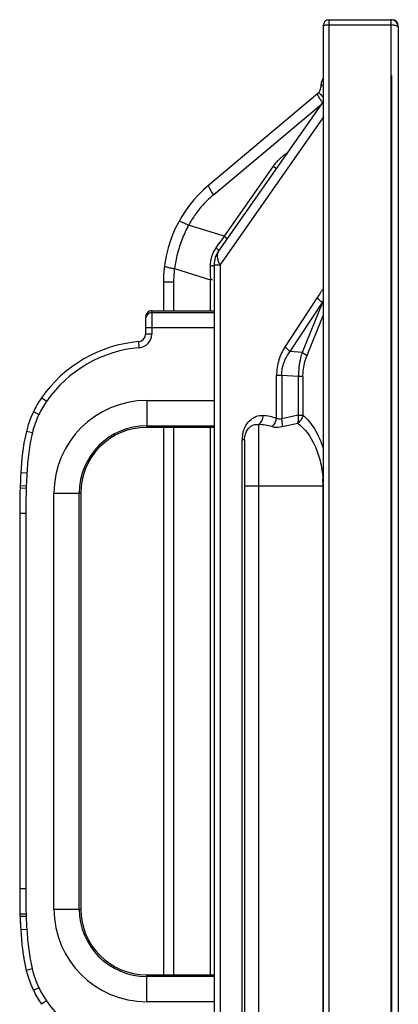
# Model space of a CAD drawing. Units: millimetres. Extents: x 12531 to 17255, y 1225 to 2978.
# Drawn here: x 12531 to 12606, y 2362 to 2556 of the extents above; entities that cross this region are included whole.
import ezdxf

# ---------------------------------------------------------------- set-up
doc = ezdxf.new("R2010")
doc.units = ezdxf.units.MM

msp = doc.modelspace()

# ---------------------------------------------------------------- linework, layer by layer
at = {"color": 7, "linetype": 'Continuous'}
for p, q in [((12590.93745, 2554.6421), (12590.93745, 1592.1821)), ((12592.13745, 2555.8421), (12604.23745, 2555.8421)), ((12592.13745, 1594.0821), (12592.13745, 2555.8421)), ((12592.13745, 2554.8421), (12604.23745, 2554.8421)), ((12604.23745, 2555.8421), (12604.23745, 1592.1821)), ((12605.70672, 2554.91195), (12605.62287, 2554.91195)), ((12605.73745, 2554.3421), (12605.73745, 1608.1821)), ((12604.43745, 1608.1821), (12604.43745, 2544.80068)), ((12589.90163, 2541.27249), (12568.36776, 2523.20343)), ((12569.30061, 2521.28641), (12590.51513, 2539.09675)), ((12591.00532, 2539.7968), (12570.34169, 2510.28608)), ((12570.60723, 2507.4182), (12590.93745, 2536.45277)), ((12581.08684, 2526.93933), (12571.40017, 2513.10533)), ((12581.08684, 2526.93934), (12581.7012, 2526.50915)), ((12571.40017, 2513.10533), (12564.3954, 2515.31393)), ((12571.40017, 2513.10533), (12572.01453, 2512.67515)), ((12570.31952, 2511.59952), (12569.77366, 2510.84052)), ((12561.60932, 2506.73341), (12568.68745, 2504.50169)), ((12568.65413, 2507.28983), (12568.66594, 2506.355)), ((12568.66594, 2506.355), (12568.67698, 2505.42528)), ((12570.60723, 2507.4182), (12569.43745, 2507.4182)), ((12569.43745, 2507.4182), (12569.43745, 2333.261)), ((12570.60723, 2507.4182), (12570.60723, 2333.26104)), ((12561.43745, 2504.05232), (12559.43745, 2504.05232)), ((12559.43745, 2504.05232), (12559.43745, 2498.4182)), ((12561.43745, 2504.05232), (12561.43745, 2498.4182)), ((12568.67698, 2505.42528), (12568.68745, 2504.50169)), ((12569.09042, 2504.50169), (12568.68745, 2504.50169)), ((12568.68745, 2498.4182), (12568.68745, 2504.50169)), ((12589.76778, 2501.02547), (12583.42955, 2491.33889)), ((12584.444, 2490.37296), (12590.78223, 2500.05955)), ((12590.78223, 2500.05955), (12586.78299, 2490.20503)), ((12590.78224, 2500.05954), (12590.93736, 2500.36496)), ((12590.78224, 2500.05954), (12590.93745, 2500.36484)), ((12557.13745, 2498.4182), (12569.43745, 2498.4182)), ((12557.13745, 2498.4182), (12557.13745, 2493.81842)), ((12555.93745, 2497.21656), (12555.93745, 2493.81842)), ((12569.43745, 2498.01692), (12557.13745, 2498.01692)), ((12587.6938, 2489.48058), (12590.93745, 2497.47326)), ((12569.43745, 2495.02103), (12555.93745, 2495.02103)), ((12554.66725, 2491.12821), (12554.56512, 2492.32386)), ((12557.13745, 2493.81842), (12555.93745, 2493.81842)), ((12586.78299, 2490.20503), (12584.444, 2490.37296)), ((12582.763, 2485.66402), (12581.74855, 2485.66402)), ((12581.74855, 2477.18673), (12581.74855, 2485.66402)), ((12586.03169, 2485.42934), (12582.763, 2485.66402)), ((12582.763, 2485.66402), (12582.763, 2477.12046)), ((12586.03169, 2485.42934), (12586.03026, 2477.7959)), ((12586.9425, 2485.42934), (12586.03169, 2485.42934)), ((12586.9425, 2485.42934), (12586.94452, 2477.84261)), ((12536.39243, 2480.54151), (12535.40603, 2481.22489)), ((12556.13745, 2480.71331), (12569.43745, 2480.71331)), ((12556.13745, 2480.71331), (12556.13745, 2475.4182)), ((12534.90085, 2477.97768), (12533.81924, 2478.49741)), ((12586.03026, 2477.7959), (12582.763, 2477.12046)), ((12556.13745, 2475.72016), (12569.43745, 2475.72016)), ((12569.43745, 2475.4182), (12556.13745, 2475.4182)), ((12559.43745, 2475.4182), (12559.43745, 2367.3877)), ((12561.43745, 2475.4182), (12561.43745, 2367.3877)), ((12568.68745, 2367.3877), (12568.68745, 2475.4182)), ((12578.20138, 2475.96643), (12578.20138, 2311.71784)), ((12582.86339, 2475.57238), (12585.93191, 2476.2265)), ((12533.60235, 2474.34298), (12532.43657, 2474.62751)), ((12575.43745, 2472.93529), (12574.96954, 2472.93529)), ((12574.96954, 2314.74891), (12574.96954, 2472.93529)), ((12575.43745, 2472.93529), (12575.43745, 2314.74891)), ((12531.29058, 2465.77893), (12531.23753, 2464.74252)), ((12531.32735, 2466.44583), (12531.29058, 2465.77893)), ((12531.35081, 2466.74202), (12531.32735, 2466.44583)), ((12532.52543, 2466.37786), (12531.32735, 2466.44581)), ((12532.37934, 2463.38012), (12531.17968, 2463.40875)), ((12532.3942, 2463.8028), (12531.19548, 2463.85842)), ((12590.91393, 2463.8421), (12575.43745, 2463.8421)), ((12590.91393, 2323.8421), (12590.91393, 2463.8421)), ((12537.84235, 2462.4182), (12543.13745, 2462.4182)), ((12537.84235, 2380.3877), (12537.84235, 2462.4182)), ((12542.83549, 2380.3877), (12542.83549, 2462.4182)), ((12543.13745, 2462.4182), (12543.13745, 2380.3877)), ((12532.33745, 2458.4182), (12531.13745, 2458.4182)), ((12531.13745, 2458.4182), (12531.13745, 2384.3877)), ((12532.33745, 2458.4182), (12532.33745, 2384.38043)), ((12532.33745, 2384.3877), (12531.13745, 2384.3877)), ((12537.84235, 2380.3877), (12543.13745, 2380.3877)), ((12532.3549, 2379.38027), (12531.15532, 2379.34864)), ((12532.37148, 2378.94404), (12531.17295, 2378.88457)), ((12531.21559, 2378.05547), (12531.25063, 2377.43201)), ((12532.51835, 2376.32601), (12531.32073, 2376.25043)), ((12533.57962, 2368.55406), (12532.41246, 2368.27524)), ((12556.13745, 2367.3877), (12569.43745, 2367.3877)), ((12556.13745, 2362.09259), (12556.13745, 2367.3877)), ((12569.43745, 2367.08574), (12556.13745, 2367.08574)), ((12533.28972, 2365.51173), (12533.38588, 2365.29313)), ((12534.90087, 2364.82746), (12533.81933, 2364.30757)), ((12536.38774, 2362.27116), (12535.40112, 2361.5881)), ((12569.43745, 2362.09259), (12556.13745, 2362.09259))]:
    msp.add_line(p, q, dxfattribs=at)
for points in [[(12533.81948, 2478.49791), (12533.31064, 2477.34505), (12532.78819, 2475.88742), (12532.43657, 2474.62751)], [(12532.43657, 2474.62751), (12531.95575, 2472.29595), (12531.56072, 2469.39218), (12531.32735, 2466.44581)], [(12531.32735, 2466.44581), (12531.29058, 2465.77893), (12531.23754, 2464.74254), (12531.19549, 2463.85836)], [(12531.17295, 2378.88457), (12531.21564, 2378.05452), (12531.27477, 2377.00254), (12531.32073, 2376.25043)], [(12531.32073, 2376.25043), (12531.56118, 2373.40387), (12531.94816, 2370.56916), (12532.41246, 2368.27524)], [(12531.9002, 2370.92045), (12531.94818, 2370.56894), (12532.41246, 2368.27524)], [(12532.41246, 2368.27524), (12532.76123, 2367.00282), (12533.28973, 2365.51172), (12533.82001, 2364.30617)]]:
    msp.add_lwpolyline(points, dxfattribs=at)
for centre, radius, start, end in [((12592.13745, 2554.6421), 1.2, 90, 180), ((12604.23745, 2554.3421), 1.5, 0, 90), ((12604.53745, 2554.6421), 1.2, 0, 90), ((12594.43745, 2542.43506), 4, 152.0892086, 180.0218762), ((12588.93745, 2542.42156), 1.5, 310, 0.4574445), ((12595.94546, 2543.6263), 6.62276, 208.2337291, 210.402845), ((12597.75166, 2544.67791), 8.71278, 210.3563281, 211.4269525), ((12599.44217, 2545.71151), 10.69424, 211.4297826, 212.5984268), ((12602.32815, 2547.5678), 14.12565, 212.6351107, 214.7165683), ((12609.75574, 2561.65572), 28.22459, 227.6983056, 228.0948922), ((12594.1448, 2514.95972), 17.86136, 125.37631, 128.0953994), ((12588.47759, 2521.59577), 9.12538, 135.7297539, 138.7746243), ((12589.27836, 2520.81361), 10.24476, 132.83018, 135.7236635), ((12590.29011, 2519.72427), 11.73147, 130.6505705, 132.8370991), ((12591.78179, 2517.97828), 14.02789, 128.1065095, 130.6273708), ((12584.43745, 2504.05232), 25, 130, 180), ((12582.7953, 2505.20567), 20.99321, 137.1546425, 144.1393244), ((12582.81678, 2505.17817), 21.02766, 129.9994941, 137.1394959), ((12582.83266, 2505.17779), 21.03981, 144.1373921, 151.1995953), ((12587.65195, 2503.02588), 26.30326, 152.1493876, 158.7371649), ((12587.71927, 2502.9968), 26.37655, 158.731329, 165.3017658), ((12574.43745, 2507.4182), 5, 145.0000058, 180), ((12574.61154, 2507.35964), 5.96, 144.2648336, 147.076101), ((12587.67576, 2503.01225), 26.33055, 165.3102569, 171.8755857), ((12574.62978, 2507.36628), 5.97613, 168.6070738, 177.9292339), ((12574.97993, 2510.00541), 5.08077, 205.1001266, 210.6116234), ((12582.45966, 2504.05159), 21.02221, 174.7017753, 179.9980236), ((12582.35389, 2504.06044), 20.91608, 172.6577851, 174.6991386), ((12574.61356, 2507.36631), 5.95992, 177.9239315, 180.7352583), ((12650.77938, 2461.13532), 72.89471, 145.8863887, 146.8228368), ((12642.4343, 2466.76164), 62.83016, 145.6696252, 145.8662945), ((12636.16506, 2471.05631), 55.23099, 144.9774878, 145.6809463), ((12557.11893, 2496.81854), 1.18148, 178.4449397, 179.9990263), ((12556.77802, 2466.4182), 26, 94.8824483, 145.2854598), ((12554.43745, 2493.81842), 1.5, 274.8824483, 360), ((12554.43745, 2493.81842), 2.7, 274.8824483, 360), ((12556.77802, 2466.4182), 24.8, 94.8824483, 145.2854598), ((12551.84602, 2469.83513), 20, 145.2854598, 154.3346584), ((12556.13745, 2462.4182), 18.2951, 90, 180), ((12551.84602, 2469.83513), 18.8, 145.2854598, 154.3346525), ((12551.57479, 2469.97162), 18.49641, 154.3518399, 166.3296548), ((12578.18369, 2467.0429), 10.75199, 70.6369473, 85.02744), ((12556.13745, 2462.4182), 13.30196, 90, 180), ((12556.13745, 2462.4182), 13, 90, 180), ((12577.78179, 2464.36864), 11.60538, 74.7455009, 87.928009), ((12580.95666, 2472.93492), 5.98712, 170.671133, 179.9965076), ((12783.07186, 2452.3194), 250.94054, 176.788433, 177.3771466), ((12569.44658, 2463.84448), 21.46731, 1.3837596, 3.72957), ((12551.17399, 2462.93148), 20, 177.343568, 178.6325904), ((12551.17399, 2462.93148), 18.8, 177.3435835, 178.6325904), ((12569.3759, 2463.84176), 21.53803, 0.0008932, 1.3864371), ((12723.19415, 2459.60024), 192.05513, 179.336429, 179.7544789), ((13016.04042, 2458.65217), 484.90302, 179.819234, 180.027645), ((12556.13745, 2380.3877), 18.2951, 180, 270), ((12556.13745, 2380.3877), 13.30196, 180, 270), ((12556.13745, 2380.3877), 13, 180, 270), ((12551.14837, 2379.87576), 20, 181.5102532, 182.8407199), ((12551.14837, 2379.87576), 18.8, 181.5102532, 182.8407269), ((12727.41781, 2388.57326), 195.28388, 182.8263362, 183.5956713), ((12551.67276, 2372.87137), 18.6011, 193.4207226, 205.622674), ((12551.84489, 2372.97241), 20, 205.6734547, 214.6955132), ((12551.84489, 2372.97241), 18.8, 205.6734599, 214.6955132), ((12556.77802, 2376.3877), 24.8, 214.6955132, 265.1175517)]:
    msp.add_arc(centre, radius, start, end, dxfattribs=at)
for points, knots in [([(12590.93745, 2554.6421), (12590.93748, 2554.65708), (12590.95662, 2554.68092), (12590.9907, 2554.70174), (12591.04935, 2554.72907), (12591.14897, 2554.75729), (12591.29617, 2554.78661), (12591.47588, 2554.81045), (12591.7596, 2554.83532), (12591.98339, 2554.8421), (12592.13745, 2554.8421)], [0, 0, 0, 0, 0.036150773, 0.063475508, 0.098379379, 0.191012958, 0.312877982, 0.46031285, 0.628235827, 1, 1, 1, 1]), ([(12604.23745, 2554.8421), (12604.47279, 2554.8421), (12604.81078, 2554.81742), (12605.22152, 2554.72555), (12605.39653, 2554.66251), (12605.47209, 2554.62604)], [0, 0, 0, 0, 0.559804569, 0.800434385, 1, 1, 1, 1]), ([(12605.47209, 2554.62604), (12605.51177, 2554.60688), (12605.57512, 2554.57196), (12605.651, 2554.51235), (12605.71234, 2554.44478), (12605.73741, 2554.38142), (12605.73745, 2554.3421)], [0, 0, 0, 0, 0.325695808, 0.532299434, 0.709440081, 1, 1, 1, 1]), ([(12590.64483, 2542.85025), (12590.62167, 2542.82707), (12590.54292, 2542.74137), (12590.47968, 2542.63834), (12590.45578, 2542.55793)], [0, 0, 0, 0, 0.280900337, 1, 1, 1, 1]), ([(12589.90685, 2540.94242), (12589.89392, 2540.98105), (12589.86458, 2541.08197), (12589.84696, 2541.22662), (12589.90163, 2541.27249)], [0, 0, 0, 0, 0.363424205, 1, 1, 1, 1]), ([(12590.11064, 2540.49327), (12590.08807, 2540.53542), (12590.0125, 2540.68143), (12589.9439, 2540.83177), (12589.90685, 2540.94242)], [0, 0, 0, 0, 0.290643673, 1, 1, 1, 1]), ([(12590.09727, 2541.47034), (12590.08267, 2541.45255), (12590.16762, 2541.36494), (12590.26136, 2541.24569), (12590.49203, 2541.02874), (12590.65937, 2540.87175), (12590.75962, 2540.78049)], [0, 0, 0, 0, 0.071825124, 0.264681896, 0.576912442, 1, 1, 1, 1]), ([(12568.36776, 2523.20343), (12568.33683, 2523.17748), (12568.31584, 2523.05237), (12568.41611, 2522.71731), (12568.56676, 2522.43372), (12568.68974, 2522.2224)], [0, 0, 0, 0, 0.113731631, 0.31133903, 1, 1, 1, 1]), ([(12568.68974, 2522.2224), (12568.73155, 2522.15056), (12568.92421, 2521.83153), (12569.13314, 2521.52257), (12569.30061, 2521.28641)], [0, 0, 0, 0, 0.223065338, 1, 1, 1, 1]), ([(12562.52823, 2516.09334), (12562.54073, 2516.11609), (12562.66071, 2516.08965), (12562.82093, 2516.04187), (12563.12147, 2515.91994), (12563.34004, 2515.82238), (12563.46749, 2515.76376)], [0, 0, 0, 0, 0.077535696, 0.270822225, 0.581097512, 1, 1, 1, 1]), ([(12563.46749, 2515.76376), (12563.53747, 2515.73157), (12563.84885, 2515.58594), (12564.15724, 2515.43396), (12564.39543, 2515.31392)], [0, 0, 0, 0, 0.22407592, 1, 1, 1, 1]), ([(12569.77367, 2510.84053), (12569.85877, 2510.77397), (12570.00546, 2510.65587), (12570.19814, 2510.48567), (12570.29283, 2510.38527), (12570.35434, 2510.30416), (12570.34169, 2510.28608)], [0, 0, 0, 0, 0.403834586, 0.716948832, 0.917530494, 1, 1, 1, 1]), ([(12570.34169, 2510.28608), (12570.17808, 2510.05243), (12569.96953, 2509.44177), (12570.05194, 2508.81597), (12570.13839, 2508.49784)], [0, 0, 0, 0, 0.463870681, 1, 1, 1, 1]), ([(12570.13839, 2508.49784), (12570.15293, 2508.44433), (12570.21878, 2508.2234), (12570.30491, 2508.00872), (12570.37895, 2507.85014)], [0, 0, 0, 0, 0.240616044, 1, 1, 1, 1]), ([(12559.64205, 2507.2441), (12559.63832, 2507.21515), (12559.75382, 2507.15344), (12559.92784, 2507.09055), (12560.26177, 2506.99951), (12560.51305, 2506.9437), (12560.66001, 2506.9127)], [0, 0, 0, 0, 0.080874965, 0.274739829, 0.583966786, 1, 1, 1, 1]), ([(12560.66001, 2506.9127), (12560.7315, 2506.89763), (12561.04703, 2506.8332), (12561.36392, 2506.77553), (12561.6093, 2506.73342)], [0, 0, 0, 0, 0.226881706, 1, 1, 1, 1]), ([(12568.65413, 2507.28982), (12568.76202, 2507.29554), (12568.94994, 2507.30814), (12569.2054, 2507.33705), (12569.34054, 2507.36497), (12569.43746, 2507.39615), (12569.43745, 2507.41821)], [0, 0, 0, 0, 0.403847154, 0.716966061, 0.917542691, 1, 1, 1, 1]), ([(12590.78223, 2500.05955), (12590.67702, 2500.12452), (12590.29148, 2500.39083), (12589.95215, 2500.73349), (12589.76778, 2501.02547)], [0, 0, 0, 0, 0.263657603, 1, 1, 1, 1]), ([(12557.13745, 2498.4182), (12556.98126, 2498.4182), (12556.66546, 2498.3556), (12556.26669, 2498.08783), (12555.99977, 2497.68854), (12555.93745, 2497.37275), (12555.93745, 2497.21656)], [0, 0, 0, 0, 0.250020484, 0.499990086, 0.749971043, 1, 1, 1, 1]), ([(12557.13745, 2498.01692), (12556.984, 2498.01692), (12556.67393, 2497.95675), (12556.27963, 2497.6987), (12556.01056, 2497.31196), (12555.94204, 2497.00384), (12555.93788, 2496.8506)], [0, 0, 0, 0, 0.25017141, 0.500190527, 0.750079542, 1, 1, 1, 1]), ([(12583.42955, 2491.33889), (12582.90986, 2490.54468), (12582.04444, 2488.71643), (12581.74867, 2486.70882), (12581.74855, 2485.66402)], [0, 0, 0, 0, 0.476009383, 1, 1, 1, 1]), ([(12582.763, 2485.66402), (12582.75138, 2486.55071), (12583.05459, 2488.26557), (12583.93678, 2489.74671), (12584.444, 2490.37296)], [0, 0, 0, 0, 0.523890574, 1, 1, 1, 1]), ([(12583.42955, 2491.33889), (12583.4905, 2491.24882), (12583.76512, 2490.86788), (12584.13747, 2490.56235), (12584.444, 2490.37296)], [0, 0, 0, 0, 0.23185003, 1, 1, 1, 1]), ([(12586.78299, 2490.20503), (12586.66537, 2489.85), (12586.22569, 2488.29465), (12586.04413, 2486.67033), (12586.03169, 2485.42934)], [0, 0, 0, 0, 0.231576519, 1, 1, 1, 1]), ([(12586.78299, 2490.20503), (12586.88156, 2490.16133), (12587.22729, 2489.98249), (12587.54542, 2489.72145), (12587.6938, 2489.48058)], [0, 0, 0, 0, 0.275947044, 1, 1, 1, 1]), ([(12586.9425, 2485.42934), (12586.9425, 2485.79495), (12587.00478, 2487.17171), (12587.31307, 2488.54238), (12587.6938, 2489.48058)], [0, 0, 0, 0, 0.265298601, 1, 1, 1, 1]), ([(12576.35134, 2476.64667), (12576.71911, 2477.03416), (12577.58085, 2477.65086), (12578.63231, 2477.79636), (12579.11566, 2477.75443)], [0, 0, 0, 0, 0.524068354, 1, 1, 1, 1]), ([(12578.20142, 2475.96643), (12578.47722, 2476.14114), (12578.93834, 2476.70181), (12579.10247, 2477.3928), (12579.11544, 2477.75446)], [0, 0, 0, 0, 0.474279302, 1, 1, 1, 1]), ([(12580.83449, 2475.56523), (12580.95475, 2475.65653), (12581.41089, 2476.09446), (12581.68012, 2476.71333), (12581.74855, 2477.18653)], [0, 0, 0, 0, 0.239999074, 1, 1, 1, 1]), ([(12582.763, 2477.12046), (12582.58737, 2477.04751), (12582.22816, 2476.9679), (12581.8801, 2477.09455), (12581.74855, 2477.18653)], [0, 0, 0, 0, 0.542278121, 1, 1, 1, 1]), ([(12582.86339, 2475.57238), (12582.89636, 2475.79885), (12582.88903, 2476.32201), (12582.81818, 2476.83602), (12582.763, 2477.12046)], [0, 0, 0, 0, 0.441293224, 1, 1, 1, 1]), ([(12586.94444, 2477.84261), (12586.88246, 2477.5237), (12586.65051, 2476.90122), (12586.19336, 2476.41558), (12585.93191, 2476.2265)], [0, 0, 0, 0, 0.501718209, 1, 1, 1, 1]), ([(12585.93191, 2476.2265), (12586.0062, 2476.4522), (12586.0785, 2476.98082), (12586.06081, 2477.50843), (12586.03026, 2477.7959)], [0, 0, 0, 0, 0.451139519, 1, 1, 1, 1]), ([(12586.03026, 2477.7959), (12586.12243, 2477.79983), (12586.42721, 2477.81388), (12586.73261, 2477.82234), (12586.94451, 2477.84294)], [0, 0, 0, 0, 0.302313029, 1, 1, 1, 1]), ([(12586.94452, 2477.84261), (12587.83742, 2477.08212), (12589.4857, 2475.00271), (12590.51363, 2472.58464), (12590.94208, 2471.22029)], [0, 0, 0, 0, 0.450600161, 1, 1, 1, 1]), ([(12575.04872, 2473.90544), (12575.09407, 2474.1811), (12575.32956, 2475.17357), (12575.84148, 2476.10948), (12576.35134, 2476.64667)], [0, 0, 0, 0, 0.273888142, 1, 1, 1, 1]), ([(12575.43745, 2472.93529), (12575.43745, 2473.11246), (12575.48026, 2473.75873), (12575.68377, 2474.3967), (12575.91955, 2474.80343)], [0, 0, 0, 0, 0.273702348, 1, 1, 1, 1]), ([(12575.91955, 2474.80343), (12575.94506, 2474.84743), (12576.04659, 2475.01327), (12576.16425, 2475.16936), (12576.25972, 2475.27659)], [0, 0, 0, 0, 0.261581249, 1, 1, 1, 1]), ([(12576.25972, 2475.27659), (12576.51041, 2475.55815), (12577.11996, 2476.0017), (12577.87244, 2476.03461), (12578.20138, 2475.96641)], [0, 0, 0, 0, 0.528792959, 1, 1, 1, 1]), ([(12580.83524, 2475.56512), (12580.97814, 2475.52599), (12581.64824, 2475.40003), (12582.34369, 2475.46089), (12582.86339, 2475.57238)], [0, 0, 0, 0, 0.217980272, 1, 1, 1, 1]), ([(12585.93191, 2476.2265), (12587.36342, 2475.14855), (12589.11112, 2472.65455), (12590.43941, 2468.76333), (12590.78945, 2466.4516), (12590.86843, 2465.24087)], [0, 0, 0, 0, 0.43585878, 0.704890991, 1, 1, 1, 1]), ([(12533.60235, 2474.34298), (12533.28444, 2473.0404), (12532.82491, 2470.39121), (12532.60136, 2467.71683), (12532.52543, 2466.37786)], [0, 0, 0, 0, 0.499939807, 1, 1, 1, 1]), ([(12532.51835, 2376.32601), (12532.60074, 2375.01998), (12532.83421, 2372.41205), (12533.27562, 2369.82661), (12533.57962, 2368.55406)], [0, 0, 0, 0, 0.500050357, 1, 1, 1, 1])]:
    msp.add_open_spline(points, degree=3, knots=knots, dxfattribs=at)
for points in [[(12590.80428, 2542.98679), (12590.74821, 2542.94493), (12590.69428, 2542.89976), (12590.64483, 2542.85025)], [(12590.45578, 2542.55793), (12590.44398, 2542.51824), (12590.43745, 2542.47647), (12590.43745, 2542.43506)], [(12581.61418, 2527.6096), (12581.42693, 2527.3957), (12581.2499, 2527.1722), (12581.08684, 2526.93933)], [(12571.40017, 2513.10533), (12571.04028, 2512.60317), (12570.68005, 2512.10123), (12570.31952, 2511.59952)], [(12569.60876, 2510.59905), (12569.20716, 2509.97888), (12568.9176, 2509.27101), (12568.77141, 2508.54678)], [(12531.17968, 2463.40875), (12531.13896, 2461.70273), (12531.13745, 2460.02452), (12531.13745, 2458.4182)], [(12532.37934, 2463.38012), (12532.33987, 2461.72656), (12532.33745, 2460.07223), (12532.33745, 2458.4182)], [(12531.13745, 2384.3877), (12531.11286, 2382.76522), (12531.1099, 2381.07132), (12531.15532, 2379.34864)], [(12532.33745, 2384.38043), (12532.31219, 2382.71389), (12532.31097, 2381.04642), (12532.3549, 2379.38027)]]:
    msp.add_open_spline(points, degree=3, dxfattribs=at)

doc.saveas('drawing.dxf')
